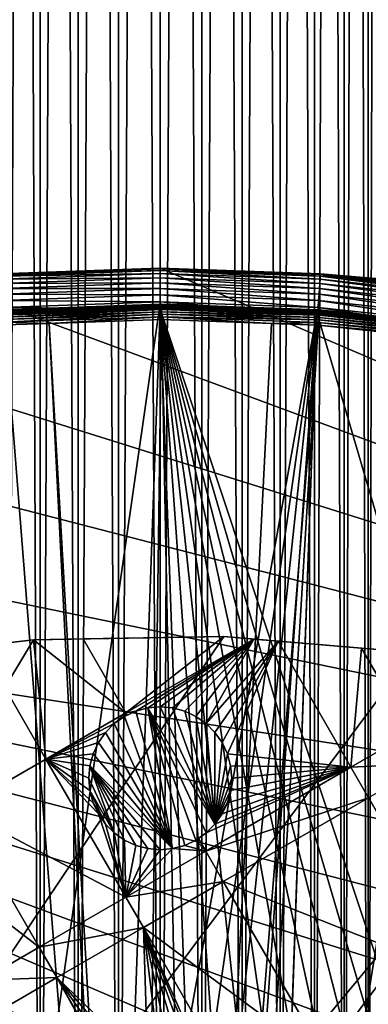
# Model space of a CAD drawing. Extents: x -110 to 110, y -110 to 451.
# Drawn here: x -7 to 10, y 74 to 122 of the extents above; entities that cross this region are included whole.
import ezdxf

# ---------------------------------------------------------------- set-up
doc = ezdxf.new("R2010")
doc.units = 0
for name, color, linetype in [('L2', 7, 'CONTINUOUS'), ('L3', 7, 'CONTINUOUS'), ('L4', 7, 'CONTINUOUS'), ('L5', 7, 'CONTINUOUS')]:
    doc.layers.add(name, color=color, linetype=linetype)

msp = doc.modelspace()

# ---------------------------------------------------------------- linework, layer by layer
at = {"layer": 'L2', "color": 250}
for points in [[(-7.758265, 107.9234, 13.49738), (-7.662212, 107.9618, 15.30105), (-0.039329, 108.2019, 13.49738)], [(-7.758265, 107.9234, 13.49738), (-0.039329, 108.2019, 13.49738), (-0.039328, 108.1992, 13.47166)], [(-0.039328, 108.1992, 13.47166), (-7.758073, 107.9207, 13.47166), (-7.758265, 107.9234, 13.49738)], [(-0.039328, 108.1992, 13.47166), (-0.039326, 108.1922, 13.44679), (-7.758073, 107.9207, 13.47166)], [(-0.039326, 108.1922, 13.44679), (-7.757567, 107.9137, 13.44679), (-7.758073, 107.9207, 13.47166)], [(-0.039326, 108.1922, 13.44679), (-0.039322, 108.181, 13.42349), (-7.757567, 107.9137, 13.44679)], [(-0.039322, 108.181, 13.42349), (-7.756762, 107.9025, 13.42349), (-7.757567, 107.9137, 13.44679)], [(-0.039322, 108.181, 13.42349), (-0.039316, 108.1659, 13.40247), (-7.756762, 107.9025, 13.42349)], [(-0.039316, 108.1659, 13.40247), (-7.755683, 107.8875, 13.40247), (-7.756762, 107.9025, 13.42349)], [(-0.039316, 108.1659, 13.40247), (-0.03931, 108.1475, 13.38435), (-7.755683, 107.8875, 13.40247)], [(-0.03931, 108.1475, 13.38435), (-7.75436, 107.8691, 13.38435), (-7.755683, 107.8875, 13.40247)], [(-0.03931, 108.1475, 13.38435), (-0.039302, 108.1262, 13.36966), (-7.75436, 107.8691, 13.38435)], [(-0.039302, 108.1262, 13.36966), (-7.752835, 107.8479, 13.36966), (-7.75436, 107.8691, 13.38435)], [(-0.039302, 108.1262, 13.36966), (-0.039293, 108.1027, 13.35885), (-7.752835, 107.8479, 13.36966)], [(-0.039293, 108.1027, 13.35885), (-7.751151, 107.8245, 13.35885), (-7.752835, 107.8479, 13.36966)], [(-0.039293, 108.1027, 13.35885), (-0.039284, 108.0777, 13.35223), (-7.751151, 107.8245, 13.35885)], [(0, 108.2334, 15.30105), (-7.662212, 107.9618, 15.30105), (-7.661566, 107.9528, 15.43622)], [(-0.039329, 108.2019, 13.49738), (-7.662212, 107.9618, 15.30105), (0, 108.2334, 15.30105)], [(0.059216, 108.2243, 15.43622), (0, 108.2334, 15.30105), (-7.661566, 107.9528, 15.43622)], [(0.059216, 108.2243, 15.43622), (-7.661566, 107.9528, 15.43622), (-7.659316, 107.921, 15.56791)], [(0.059198, 108.1925, 15.56791), (0.059216, 108.2243, 15.43622), (-7.659316, 107.921, 15.56791)], [(0.059198, 108.1925, 15.56791), (-7.659316, 107.921, 15.56791), (-7.655524, 107.8676, 15.69235)], [(0.059169, 108.1389, 15.69235), (0.059198, 108.1925, 15.56791), (-7.655524, 107.8676, 15.69235)], [(0.059169, 108.1389, 15.69235), (-7.655524, 107.8676, 15.69235), (-7.650301, 107.794, 15.80597)], [(0.059129, 108.0651, 15.80597), (0.059169, 108.1389, 15.69235), (-7.650301, 107.794, 15.80597)], [(-0.039329, 108.2019, 13.49738), (0, 108.2334, 15.30105), (-0.000049, 108.2005, 13.49738)], [(-0.039328, 108.1992, 13.47166), (-0.039329, 108.2019, 13.49738), (-0.000049, 108.2005, 13.49738)], [(-0.039328, 108.1992, 13.47166), (-0.000049, 108.2005, 13.49738), (7.679617, 107.9264, 13.47166)], [(7.679617, 107.9264, 13.47166), (7.679116, 107.9193, 13.44679), (-0.039328, 108.1992, 13.47166)], [(7.679116, 107.9193, 13.44679), (-0.039326, 108.1922, 13.44679), (-0.039328, 108.1992, 13.47166)], [(7.679116, 107.9193, 13.44679), (7.678319, 107.9081, 13.42349), (-0.039326, 108.1922, 13.44679)], [(7.678319, 107.9081, 13.42349), (-0.039322, 108.181, 13.42349), (-0.039326, 108.1922, 13.44679)], [(7.677251, 107.8931, 13.40247), (-0.039316, 108.1659, 13.40247), (-0.039322, 108.181, 13.42349)], [(7.678319, 107.9081, 13.42349), (7.677251, 107.8931, 13.40247), (-0.039322, 108.181, 13.42349)], [(7.677251, 107.8931, 13.40247), (7.675942, 107.8747, 13.38435), (-0.039316, 108.1659, 13.40247)], [(7.675942, 107.8747, 13.38435), (-0.03931, 108.1475, 13.38435), (-0.039316, 108.1659, 13.40247)], [(7.675942, 107.8747, 13.38435), (7.674431, 107.8535, 13.36966), (-0.03931, 108.1475, 13.38435)], [(7.674431, 107.8535, 13.36966), (-0.039302, 108.1262, 13.36966), (-0.03931, 108.1475, 13.38435)], [(7.672764, 107.8301, 13.35885), (-0.039293, 108.1027, 13.35885), (-0.039302, 108.1262, 13.36966)], [(7.674431, 107.8535, 13.36966), (7.672764, 107.8301, 13.35885), (-0.039302, 108.1262, 13.36966)], [(7.672764, 107.8301, 13.35885), (7.67099, 107.8051, 13.35223), (-0.039293, 108.1027, 13.35885)], [(7.67099, 107.8051, 13.35223), (-0.039284, 108.0777, 13.35223), (-0.039293, 108.1027, 13.35885)], [(-0.000049, 108.2005, 13.49738), (0, 108.2334, 15.30105), (0.059221, 108.2334, 15.30105)], [(-0.000049, 108.2005, 13.49738), (0.059221, 108.2334, 15.30105), (7.679807, 107.929, 13.49738)], [(7.679617, 107.9264, 13.47166), (-0.000049, 108.2005, 13.49738), (7.679807, 107.929, 13.49738)], [(0.059221, 108.2334, 15.30105), (0, 108.2334, 15.30105), (0.059216, 108.2243, 15.43622)], [(7.77356, 107.8592, 15.69235), (0.059169, 108.1389, 15.69235), (0.059129, 108.0651, 15.80597)], [(7.777411, 107.9126, 15.56791), (0.059198, 108.1925, 15.56791), (0.059169, 108.1389, 15.69235)], [(7.77356, 107.8592, 15.69235), (7.777411, 107.9126, 15.56791), (0.059169, 108.1389, 15.69235)], [(7.779696, 107.9443, 15.43622), (0.059216, 108.2243, 15.43622), (0.059198, 108.1925, 15.56791)], [(7.777411, 107.9126, 15.56791), (7.779696, 107.9443, 15.43622), (0.059198, 108.1925, 15.56791)], [(7.780351, 107.9534, 15.30105), (0.059221, 108.2334, 15.30105), (0.059216, 108.2243, 15.43622)], [(7.779696, 107.9443, 15.43622), (7.780351, 107.9534, 15.30105), (0.059216, 108.2243, 15.43622)], [(7.679807, 107.929, 13.49738), (0.059221, 108.2334, 15.30105), (7.780351, 107.9534, 15.30105)], [(7.669162, 107.7794, 13.35), (-30.40406, -103.6861, 13.35), (-0.039275, 108.0519, 13.35)], [(-0.039275, 108.0519, 13.35), (-30.40406, -103.6861, 13.35), (-7.747511, 107.7738, 13.35)], [(7.669162, 107.7794, 13.35), (-22.92971, -105.591, 13.35), (-30.40406, -103.6861, 13.35)], [(-15.33852, -106.9577, 13.35), (-22.92971, -105.591, 13.35), (7.669162, 107.7794, 13.35)], [(7.669162, 107.7794, 13.35), (-7.669162, -107.7794, 13.35), (-15.33852, -106.9577, 13.35)], [(-0.039284, 108.0777, 13.35223), (-7.749358, 107.7995, 13.35223), (-7.751151, 107.8245, 13.35885)], [(-0.039284, 108.0777, 13.35223), (-0.039275, 108.0519, 13.35), (-7.749358, 107.7995, 13.35223)], [(-0.039275, 108.0519, 13.35), (-7.747511, 107.7738, 13.35), (-7.749358, 107.7995, 13.35223)], [(7.669162, 107.7794, 13.35), (0, -108.0519, 13.35), (-7.669162, -107.7794, 13.35)], [(0.059129, 108.0651, 15.80597), (-7.650301, 107.794, 15.80597), (-7.643795, 107.7024, 15.90551)], [(0.059078, 107.9732, 15.90551), (0.059129, 108.0651, 15.80597), (-7.643795, 107.7024, 15.90551)], [(0.059078, 107.9732, 15.90551), (-7.643795, 107.7024, 15.90551), (-7.636194, 107.5953, 15.98811)], [(0.05902, 107.8659, 15.98811), (0.059078, 107.9732, 15.90551), (-7.636194, 107.5953, 15.98811)], [(0.05902, 107.8659, 15.98811), (-7.636194, 107.5953, 15.98811), (-7.627714, 107.4758, 16.05142)], [(0.058954, 107.7461, 16.05142), (0.05902, 107.8659, 15.98811), (-7.627714, 107.4758, 16.05142)], [(0.058954, 107.7461, 16.05142), (-7.627714, 107.4758, 16.05142), (-7.618601, 107.3474, 16.0936)], [(0.058884, 107.6174, 16.0936), (0.058954, 107.7461, 16.05142), (-7.618601, 107.3474, 16.0936)], [(-7.618601, 107.3474, 16.0936), (-5.441991, 107.2899, 16.11346), (0.058884, 107.6174, 16.0936)], [(0.058884, 107.6174, 16.0936), (-5.441991, 107.2899, 16.11346), (0.05881, 107.4833, 16.11346)], [(7.67099, 107.8051, 13.35223), (7.669162, 107.7794, 13.35), (-0.039284, 108.0777, 13.35223)], [(7.669162, 107.7794, 13.35), (-0.039275, 108.0519, 13.35), (-0.039284, 108.0777, 13.35223)], [(7.669162, 107.7794, 13.35), (0.039275, -108.0519, 13.35), (0, -108.0519, 13.35)], [(15.33852, 106.9577, 13.35), (0.039275, -108.0519, 13.35), (7.669162, 107.7794, 13.35)], [(0.058884, 107.6174, 16.0936), (0.05881, 107.4833, 16.11346), (5.441866, 107.2881, 16.11346)], [(7.745322, 107.4674, 16.05142), (0.058954, 107.7461, 16.05142), (0.058884, 107.6174, 16.0936)], [(7.736068, 107.339, 16.0936), (7.745322, 107.4674, 16.05142), (0.058884, 107.6174, 16.0936)], [(7.736068, 107.339, 16.0936), (0.058884, 107.6174, 16.0936), (5.441866, 107.2881, 16.11346)], [(7.753932, 107.5868, 15.98811), (0.05902, 107.8659, 15.98811), (0.058954, 107.7461, 16.05142)], [(7.745322, 107.4674, 16.05142), (7.753932, 107.5868, 15.98811), (0.058954, 107.7461, 16.05142)], [(7.761651, 107.6939, 15.90551), (0.059078, 107.9732, 15.90551), (0.05902, 107.8659, 15.98811)], [(7.753932, 107.5868, 15.98811), (7.761651, 107.6939, 15.90551), (0.05902, 107.8659, 15.98811)], [(7.768257, 107.7856, 15.80597), (0.059129, 108.0651, 15.80597), (0.059078, 107.9732, 15.90551)], [(7.761651, 107.6939, 15.90551), (7.768257, 107.7856, 15.80597), (0.059078, 107.9732, 15.90551)], [(7.768257, 107.7856, 15.80597), (7.77356, 107.8592, 15.69235), (0.059129, 108.0651, 15.80597)], [(15.33852, 106.9577, 13.35), (7.669162, 107.7794, 13.35), (7.67099, 107.8051, 13.35223)], [(15.34218, 106.9832, 13.35223), (7.67099, 107.8051, 13.35223), (7.672764, 107.8301, 13.35885)], [(15.34218, 106.9832, 13.35223), (15.33852, 106.9577, 13.35), (7.67099, 107.8051, 13.35223)], [(15.34572, 107.008, 13.35885), (7.672764, 107.8301, 13.35885), (7.674431, 107.8535, 13.36966)], [(15.34572, 107.008, 13.35885), (15.34218, 106.9832, 13.35223), (7.672764, 107.8301, 13.35885)], [(15.34906, 107.0312, 13.36966), (7.674431, 107.8535, 13.36966), (7.675942, 107.8747, 13.38435)], [(15.34906, 107.0312, 13.36966), (15.34572, 107.008, 13.35885), (7.674431, 107.8535, 13.36966)], [(15.35208, 107.0523, 13.38435), (7.675942, 107.8747, 13.38435), (7.677251, 107.8931, 13.40247)], [(15.35208, 107.0523, 13.38435), (15.34906, 107.0312, 13.36966), (7.675942, 107.8747, 13.38435)], [(15.3547, 107.0705, 13.40247), (7.677251, 107.8931, 13.40247), (7.678319, 107.9081, 13.42349)], [(15.3547, 107.0705, 13.40247), (15.35208, 107.0523, 13.38435), (7.677251, 107.8931, 13.40247)], [(15.35683, 107.0854, 13.42349), (7.678319, 107.9081, 13.42349), (7.679116, 107.9193, 13.44679)], [(15.35683, 107.0854, 13.42349), (15.3547, 107.0705, 13.40247), (7.678319, 107.9081, 13.42349)], [(15.35843, 107.0965, 13.44679), (7.679116, 107.9193, 13.44679), (7.679617, 107.9264, 13.47166)], [(15.35843, 107.0965, 13.44679), (15.35683, 107.0854, 13.42349), (7.679116, 107.9193, 13.44679)], [(7.679617, 107.9264, 13.47166), (7.679807, 107.929, 13.49738), (10.93943, 107.5798, 13.49738)], [(15.35943, 107.1035, 13.47166), (15.35843, 107.0965, 13.44679), (7.679617, 107.9264, 13.47166)], [(15.35943, 107.1035, 13.47166), (7.679617, 107.9264, 13.47166), (10.93943, 107.5798, 13.49738)], [(7.679807, 107.929, 13.49738), (7.780351, 107.9534, 15.30105), (10.93943, 107.5798, 13.49738)], [(15.42467, 106.8658, 15.90551), (7.761651, 107.6939, 15.90551), (7.753932, 107.5868, 15.98811)], [(15.4378, 106.9568, 15.80597), (7.768257, 107.7856, 15.80597), (7.761651, 107.6939, 15.90551)], [(15.42467, 106.8658, 15.90551), (15.4378, 106.9568, 15.80597), (7.761651, 107.6939, 15.90551)], [(15.44834, 107.0298, 15.69235), (7.77356, 107.8592, 15.69235), (7.768257, 107.7856, 15.80597)], [(15.4378, 106.9568, 15.80597), (15.44834, 107.0298, 15.69235), (7.768257, 107.7856, 15.80597)], [(15.45599, 107.0828, 15.56791), (7.777411, 107.9126, 15.56791), (7.77356, 107.8592, 15.69235)], [(15.44834, 107.0298, 15.69235), (15.45599, 107.0828, 15.56791), (7.77356, 107.8592, 15.69235)], [(15.46053, 107.1143, 15.43622), (7.779696, 107.9443, 15.43622), (7.777411, 107.9126, 15.56791)], [(15.45599, 107.0828, 15.56791), (15.46053, 107.1143, 15.43622), (7.777411, 107.9126, 15.56791)], [(10.94261, 107.6117, 15.30105), (7.780351, 107.9534, 15.30105), (7.779696, 107.9443, 15.43622)], [(15.46053, 107.1143, 15.43622), (10.94261, 107.6117, 15.30105), (7.779696, 107.9443, 15.43622)], [(10.93943, 107.5798, 13.49738), (7.780351, 107.9534, 15.30105), (10.94261, 107.6117, 15.30105)], [(-1.528847, 30.17646, 20.93463), (-7.609114, 107.2137, 16.11346), (-15.23826, 106.3977, 16.11346)], [(-7.618601, 107.3474, 16.0936), (-7.609114, 107.2137, 16.11346), (-5.441991, 107.2899, 16.11346)], [(-5.441991, 107.2899, 16.11346), (-7.609114, 107.2137, 16.11346), (-1.528847, 30.17646, 20.93463)], [(-0.994058, 30.22996, 20.93463), (0.05881, 107.4833, 16.11346), (-5.441991, 107.2899, 16.11346)], [(-0.994058, 30.22996, 20.93463), (-5.441991, 107.2899, 16.11346), (-1.528847, 30.17646, 20.93463)], [(1.529799, 30.14419, 20.93463), (0.05881, 107.4833, 16.11346), (-0.994058, 30.22996, 20.93463)], [(1.529799, 30.14419, 20.93463), (5.441866, 107.2881, 16.11346), (0.05881, 107.4833, 16.11346)], [(7.726434, 107.2053, 16.11346), (5.441866, 107.2881, 16.11346), (1.529799, 30.14419, 20.93463)], [(3.044071, 30.09273, 20.93463), (7.726434, 107.2053, 16.11346), (1.529799, 30.14419, 20.93463)], [(3.044071, 30.09273, 20.93463), (15.35469, 106.3809, 16.11346), (7.726434, 107.2053, 16.11346)], [(7.726434, 107.2053, 16.11346), (7.736068, 107.339, 16.0936), (5.441866, 107.2881, 16.11346)], [(15.37383, 106.5136, 16.0936), (7.736068, 107.339, 16.0936), (7.726434, 107.2053, 16.11346)], [(7.726434, 107.2053, 16.11346), (15.35469, 106.3809, 16.11346), (15.37383, 106.5136, 16.0936)], [(15.39222, 106.641, 16.05142), (7.745322, 107.4674, 16.05142), (7.736068, 107.339, 16.0936)], [(15.37383, 106.5136, 16.0936), (15.39222, 106.641, 16.05142), (7.736068, 107.339, 16.0936)], [(15.40933, 106.7595, 15.98811), (7.753932, 107.5868, 15.98811), (7.745322, 107.4674, 16.05142)], [(15.39222, 106.641, 16.05142), (15.40933, 106.7595, 15.98811), (7.745322, 107.4674, 16.05142)], [(15.40933, 106.7595, 15.98811), (15.42467, 106.8658, 15.90551), (7.753932, 107.5868, 15.98811)], [(15.33852, 106.9577, 13.35), (22.92971, 105.591, 13.35), (0.039275, -108.0519, 13.35)], [(-5.014448, 29.82774, 20.93463), (-16.27024, 106.2121, 16.11346), (-22.78976, 105.0395, 16.11346)], [(-4.577524, 29.87145, 20.93463), (-15.23826, 106.3977, 16.11346), (-16.27024, 106.2121, 16.11346)], [(-4.577524, 29.87145, 20.93463), (-16.27024, 106.2121, 16.11346), (-5.014448, 29.82774, 20.93463)], [(-1.528847, 30.17646, 20.93463), (-15.23826, 106.3977, 16.11346), (-4.577524, 29.87145, 20.93463)], [(4.569477, 29.83456, 20.93463), (15.35469, 106.3809, 16.11346), (3.044071, 30.09273, 20.93463)], [(4.569477, 29.83456, 20.93463), (16.27076, 106.2151, 16.11346), (15.35469, 106.3809, 16.11346)], [(22.90469, 105.0145, 16.11346), (16.27076, 106.2151, 16.11346), (4.569477, 29.83456, 20.93463)], [(0.039275, -108.0519, 13.35), (22.92971, 105.591, 13.35), (30.40406, 103.6861, 13.35)], [(-5.014448, 29.82774, 20.93463), (-22.78976, 105.0395, 16.11346), (-7.567083, 29.2209, 20.93463)], [(7.027879, 29.41849, 20.93463), (22.90469, 105.0145, 16.11346), (4.569477, 29.83456, 20.93463)], [(7.027879, 29.41849, 20.93463), (26.92411, 103.9863, 16.11346), (22.90469, 105.0145, 16.11346)], [(7.571599, 29.2495, 20.93463), (26.92411, 103.9863, 16.11346), (7.027879, 29.41849, 20.93463)], [(7.571599, 29.2495, 20.93463), (30.33799, 103.1129, 16.11346), (26.92411, 103.9863, 16.11346)], [(0.039275, -108.0519, 13.35), (30.40406, 103.6861, 13.35), (37.72348, 101.253, 13.35)], [(10.49743, 28.34014, 20.93463), (30.33799, 103.1129, 16.11346), (7.571599, 29.2495, 20.93463)], [(37.72348, 101.253, 13.35), (44.85067, 98.30381, 13.35), (0.039275, -108.0519, 13.35)], [(0.039275, -108.0519, 13.35), (44.85067, 98.30381, 13.35), (51.74931, 94.85373, 13.35)], [(0.039275, -108.0519, 13.35), (51.74931, 94.85373, 13.35), (58.38424, 90.9203, 13.35)], [(58.38424, 90.9203, 13.35), (64.72167, 86.52356, 13.35), (0.039275, -108.0519, 13.35)], [(0.039275, -108.0519, 13.35), (64.72167, 86.52356, 13.35), (70.72929, 81.68592, 13.35)], [(70.72929, 81.68592, 13.35), (76.37648, 76.43203, 13.35), (0.039275, -108.0519, 13.35)], [(0.039275, -108.0519, 13.35), (76.37648, 76.43203, 13.35), (81.63448, 70.78865, 13.35)]]:
    msp.add_3dface(points, dxfattribs=at)
at = {"layer": 'L3', "color": 250}
for points in [[(3.107219, 91.94752, 6), (-6.210897, 91.79011, 6), (-83.91929, -37.70347, 6)], [(-83.91929, -37.70347, 6), (12.39346, 91.16141, 6), (3.107219, 91.94752, 6)], [(-83.91929, -37.70347, 6), (-6.210897, 91.79011, 6), (-15.46528, 90.69082, 6)], [(-6.210897, 91.79011, 6), (-8.794877, 91.48318, 3.5), (-15.46528, 90.69082, 6)], [(-6.210897, 91.79011, 3.5), (-5.595772, 85.94216, 3.5), (-8.794877, 91.48318, 3.5)], [(-6.210897, 91.79011, 6), (-6.210897, 91.79011, 3.5), (-8.794877, 91.48318, 3.5)], [(3.107219, 91.94752, 6), (3.107219, 91.94752, 3.5), (-6.210897, 91.79011, 6)], [(-6.210897, 91.79011, 6), (3.107219, 91.94752, 3.5), (-3.77838, 91.8312, 3.5)], [(-3.77838, 91.8312, 3.5), (-1.6827, 88.20137, 3.5), (-6.210897, 91.79011, 3.5)], [(-3.77838, 91.8312, 3.5), (-6.210897, 91.79011, 3.5), (-6.210897, 91.79011, 6)], [(-6.210897, 91.79011, 3.5), (-1.6827, 88.20137, 3.5), (-5.595772, 85.94216, 3.5)], [(3.107219, 91.94752, 3.5), (-1.6827, 88.20137, 3.5), (-3.77838, 91.8312, 3.5)], [(4.588596, 91.82211, 3.5), (-1.6827, 88.20137, 3.5), (3.107219, 91.94752, 3.5)], [(4.588596, 91.82211, 3.5), (-1.197069, 88.28893, 3.5), (-1.6827, 88.20137, 3.5)], [(-0.60777, 88.44683, 3.5), (-1.197069, 88.28893, 3.5), (4.588596, 91.82211, 3.5)], [(4.588596, 91.82211, 3.5), (-0.000001, 88.5, 3.5), (-0.60777, 88.44683, 3.5)], [(4.588596, 91.82211, 3.5), (0.607769, 88.44683, 3.5), (-0.000001, 88.5, 3.5)], [(1.19707, 88.28893, 3.5), (0.607769, 88.44683, 3.5), (4.588596, 91.82211, 3.5)], [(4.588596, 91.82211, 3.5), (1.750001, 88.03109, 3.5), (1.19707, 88.28893, 3.5)], [(4.588596, 91.82211, 3.5), (2.249757, 87.68116, 3.5), (1.750001, 88.03109, 3.5)], [(5.768968, 91.72219, 3.5), (2.249757, 87.68116, 3.5), (4.588596, 91.82211, 3.5)], [(5.768968, 91.72219, 3.5), (2.681154, 87.24976, 3.5), (2.249757, 87.68116, 3.5)], [(3.031088, 86.75, 3.5), (2.681154, 87.24976, 3.5), (5.768968, 91.72219, 3.5)], [(5.768968, 91.72219, 3.5), (3.288924, 86.19706, 3.5), (3.031088, 86.75, 3.5)], [(12.39346, 91.16141, 6), (9.861714, 91.37572, 3.5), (3.107219, 91.94752, 6)], [(3.107219, 91.94752, 6), (9.861714, 91.37572, 3.5), (5.768968, 91.72219, 3.5)], [(5.768968, 91.72219, 3.5), (4.588596, 91.82211, 3.5), (3.107219, 91.94752, 6)], [(3.107219, 91.94752, 6), (4.588596, 91.82211, 3.5), (3.107219, 91.94752, 3.5)], [(5.768968, 91.72219, 3.5), (9.340561, 85.53601, 3.5), (3.288924, 86.19706, 3.5)], [(9.861714, 91.37572, 3.5), (9.340561, 85.53601, 3.5), (5.768968, 91.72219, 3.5)], [(-8.794877, 91.48318, 3.5), (-5.595772, 85.94216, 3.5), (-9.840143, 83.49168, 3.5)], [(9.861714, 91.37572, 3.5), (12.2601, 87.22161, 3.5), (9.340561, 85.53601, 3.5)], [(12.39346, 91.16141, 3.5), (12.2601, 87.22161, 3.5), (9.861714, 91.37572, 3.5)], [(12.39346, 91.16141, 6), (12.39346, 91.16141, 3.5), (9.861714, 91.37572, 3.5)], [(-83.91929, -37.70347, 6), (21.55251, 89.43986, 6), (12.39346, 91.16141, 6)], [(-79.67434, -46, 6), (21.55251, 89.43986, 6), (-83.91929, -37.70347, 6)], [(-79.67434, -46, 6), (-74.61181, -53.82451, 6), (21.55251, 89.43986, 6)], [(21.55251, 89.43986, 6), (-74.61181, -53.82451, 6), (-68.78366, -61.0967, 6)], [(21.55251, 89.43986, 6), (-68.78366, -61.0967, 6), (-62.24971, -67.74196, 6)], [(-62.24971, -67.74196, 6), (-55.07699, -73.69211, 6), (21.55251, 89.43986, 6)], [(21.55251, 89.43986, 6), (-55.07699, -73.69211, 6), (-47.3391, -78.88605, 6)], [(21.55251, 89.43986, 6), (-47.3391, -78.88605, 6), (-39.11544, -83.27053, 6)], [(-39.11544, -83.27053, 6), (-30.49042, -86.80055, 6), (21.55251, 89.43986, 6)], [(21.55251, 89.43986, 6), (-30.49042, -86.80055, 6), (-21.55251, -89.43986, 6)], [(21.55251, 89.43986, 6), (-21.55251, -89.43986, 6), (-12.39346, -91.16141, 6)], [(-12.39346, -91.16141, 6), (-3.107219, -91.94752, 6), (21.55251, 89.43986, 6)], [(21.55251, 89.43986, 6), (-3.107219, -91.94752, 6), (6.210897, -91.79011, 6)], [(6.210897, -91.79011, 6), (15.46528, -90.69082, 6), (21.55251, 89.43986, 6)], [(-1.197069, 88.28893, -2), (-0.60777, 88.44683, 3.5), (-0.60777, 88.44683, -2)], [(-1.197069, 88.28893, -2), (-1.197069, 88.28893, 3.5), (-0.60777, 88.44683, 3.5)], [(0.607769, 81.55318, -2), (-1.197069, 88.28893, -2), (-0.60777, 88.44683, -2)], [(-0.60777, 88.44683, -2), (-0.60777, 88.44683, 3.5), (-0.000001, 88.5, 3.5)], [(-0.60777, 88.44683, -2), (-0.000001, 88.5, 3.5), (-0.000001, 88.5, -2)], [(-0.60777, 88.44683, -2), (-0.000001, 88.5, -2), (2.681155, 82.75025, -2)], [(-0.60777, 88.44683, -2), (2.681155, 82.75025, -2), (2.24976, 82.31884, -2)], [(2.24976, 82.31884, -2), (1.749999, 81.96891, -2), (-0.60777, 88.44683, -2)], [(-0.60777, 88.44683, -2), (1.749999, 81.96891, -2), (1.197072, 81.71107, -2)], [(-0.60777, 88.44683, -2), (1.197072, 81.71107, -2), (0.607769, 81.55318, -2)], [(-0.000001, 88.5, -2), (-0.000001, 88.5, 3.5), (0.607769, 88.44683, 3.5)], [(-0.000001, 88.5, -2), (0.607769, 88.44683, 3.5), (0.607769, 88.44683, -2)], [(2.681155, 82.75025, -2), (-0.000001, 88.5, -2), (0.607769, 88.44683, -2)], [(0.607769, 88.44683, -2), (0.607769, 88.44683, 3.5), (1.19707, 88.28893, 3.5)], [(0.607769, 88.44683, -2), (1.19707, 88.28893, 3.5), (1.19707, 88.28893, -2)], [(2.681155, 82.75025, -2), (0.607769, 88.44683, -2), (1.19707, 88.28893, -2)], [(-1.6827, 88.20137, 3.5), (-2.249757, 87.68115, 3.5), (-5.595772, 85.94216, 3.5)], [(-1.6827, 88.20137, 3.5), (-1.75, 88.03109, 3.5), (-2.249757, 87.68115, 3.5)], [(-2.249757, 87.68115, -2), (-2.249757, 87.68115, 3.5), (-1.75, 88.03109, 3.5)], [(-2.249757, 87.68115, -2), (-1.75, 88.03109, 3.5), (-1.75, 88.03109, -2)], [(-2.249757, 87.68115, -2), (-1.75, 88.03109, -2), (0.607769, 81.55318, -2)], [(-1.75, 88.03109, -2), (-1.619515, 88.09194, 3.5), (-1.197069, 88.28893, -2)], [(0.607769, 81.55318, -2), (-1.75, 88.03109, -2), (-1.197069, 88.28893, -2)], [(-1.619515, 88.09194, 3.5), (-1.75, 88.03109, 3.5), (-1.6827, 88.20137, 3.5)], [(-1.75, 88.03109, -2), (-1.75, 88.03109, 3.5), (-1.619515, 88.09194, 3.5)], [(-1.197069, 88.28893, 3.5), (-1.619515, 88.09194, 3.5), (-1.6827, 88.20137, 3.5)], [(-1.197069, 88.28893, -2), (-1.619515, 88.09194, 3.5), (-1.197069, 88.28893, 3.5)], [(1.19707, 88.28893, -2), (1.19707, 88.28893, 3.5), (1.750001, 88.03109, 3.5)], [(1.19707, 88.28893, -2), (1.750001, 88.03109, 3.5), (1.750001, 88.03109, -2)], [(1.19707, 88.28893, -2), (1.750001, 88.03109, -2), (2.681155, 82.75025, -2)], [(1.750001, 88.03109, -2), (1.750001, 88.03109, 3.5), (2.249757, 87.68116, 3.5)], [(1.750001, 88.03109, -2), (2.249757, 87.68116, 3.5), (2.249757, 87.68116, -2)], [(2.681155, 82.75025, -2), (1.750001, 88.03109, -2), (2.249757, 87.68116, -2)], [(-5.595772, 85.94216, 3.5), (-2.249757, 87.68115, 3.5), (-2.681156, 87.24976, 3.5)], [(-2.681156, 87.24976, -2), (-2.681156, 87.24976, 3.5), (-2.249757, 87.68115, 3.5)], [(-2.681156, 87.24976, -2), (-2.249757, 87.68115, 3.5), (-2.249757, 87.68115, -2)], [(0.607769, 81.55318, -2), (-2.681156, 87.24976, -2), (-2.249757, 87.68115, -2)], [(2.249757, 87.68116, -2), (2.249757, 87.68116, 3.5), (2.681154, 87.24976, 3.5)], [(2.249757, 87.68116, -2), (2.681154, 87.24976, 3.5), (2.681154, 87.24976, -2)], [(2.681155, 82.75025, -2), (2.249757, 87.68116, -2), (2.681154, 87.24976, -2)], [(-2.681156, 87.24976, 3.5), (-3.03109, 86.75, 3.5), (-5.595772, 85.94216, 3.5)], [(-3.03109, 86.75, -2), (-3.03109, 86.75, 3.5), (-2.681156, 87.24976, 3.5)], [(-3.03109, 86.75, -2), (-2.681156, 87.24976, 3.5), (-2.681156, 87.24976, -2)], [(0.607769, 81.55318, -2), (-3.03109, 86.75, -2), (-2.681156, 87.24976, -2)], [(2.681154, 87.24976, -2), (2.681154, 87.24976, 3.5), (3.031088, 86.75, 3.5)], [(2.681154, 87.24976, -2), (3.031088, 86.75, 3.5), (3.031088, 86.75, -2)], [(2.681154, 87.24976, -2), (3.031088, 86.75, -2), (2.681155, 82.75025, -2)], [(13.12131, 85.72994, 3.5), (9.340561, 85.53601, 3.5), (12.2601, 87.22161, 3.5)], [(-5.595772, 85.94216, 3.5), (-3.03109, 86.75, 3.5), (-3.288924, 86.19707, 3.5)], [(-3.288924, 86.19707, -2), (-3.288924, 86.19707, 3.5), (-3.03109, 86.75, 3.5)], [(-3.288924, 86.19707, -2), (-3.03109, 86.75, 3.5), (-3.03109, 86.75, -2)], [(-3.288924, 86.19707, -2), (-3.03109, 86.75, -2), (0.607769, 81.55318, -2)], [(2.681155, 82.75025, -2), (3.031088, 86.75, -2), (3.288924, 86.19706, -2)], [(3.031088, 86.75, -2), (3.031088, 86.75, 3.5), (3.288924, 86.19706, 3.5)], [(3.031088, 86.75, -2), (3.288924, 86.19706, 3.5), (3.288924, 86.19706, -2)], [(-1.685819, 79.16993, 3.5), (-9.840143, 83.49168, 3.5), (-5.595772, 85.94216, 3.5)], [(-5.595772, 85.94216, 3.5), (-3.288924, 86.19707, 3.5), (-3.446826, 85.60777, 3.5)], [(-3.446826, 85.60777, 3.5), (-3.500001, 85, 3.5), (-5.595772, 85.94216, 3.5)], [(-5.595772, 85.94216, 3.5), (-3.500001, 85, 3.5), (-3.446828, 84.39223, 3.5)], [(-5.595772, 85.94216, 3.5), (-3.446828, 84.39223, 3.5), (-3.288925, 83.80293, 3.5)], [(-1.685819, 79.16993, 3.5), (-5.595772, 85.94216, 3.5), (-3.031089, 83.25, 3.5)], [(-3.031089, 83.25, 3.5), (-5.595772, 85.94216, 3.5), (-3.288925, 83.80293, 3.5)], [(-3.446826, 85.60777, -2), (-3.446826, 85.60777, 3.5), (-3.288924, 86.19707, 3.5)], [(-3.446826, 85.60777, -2), (-3.288924, 86.19707, 3.5), (-3.288924, 86.19707, -2)], [(-3.288924, 86.19707, -2), (0.607769, 81.55318, -2), (-3.446826, 85.60777, -2)], [(2.681155, 82.75025, -2), (3.288924, 86.19706, -2), (3.446827, 85.60777, -2)], [(9.340561, 85.53601, 3.5), (3.446827, 85.60777, 3.5), (3.288924, 86.19706, 3.5)], [(3.288924, 86.19706, -2), (3.288924, 86.19706, 3.5), (3.446827, 85.60777, 3.5)], [(3.288924, 86.19706, -2), (3.446827, 85.60777, 3.5), (3.446827, 85.60777, -2)], [(-3.500001, 85, -2), (-3.500001, 85, 3.5), (-3.446826, 85.60777, 3.5)], [(-3.500001, 85, -2), (-3.446826, 85.60777, 3.5), (-3.446826, 85.60777, -2)], [(-2.249758, 82.31885, -2), (-3.500001, 85, -2), (-3.446826, 85.60777, -2)], [(-0.607769, 81.55317, -2), (-1.197071, 81.71108, -2), (-3.446826, 85.60777, -2)], [(-3.446826, 85.60777, -2), (-1.197071, 81.71108, -2), (-1.750001, 81.96891, -2)], [(-3.446826, 85.60777, -2), (-1.750001, 81.96891, -2), (-2.249758, 82.31885, -2)], [(-3.446826, 85.60777, -2), (0.607769, 81.55318, -2), (0, 81.5, -2)], [(-3.446826, 85.60777, -2), (0, 81.5, -2), (-0.607769, 81.55317, -2)], [(2.227253, 81.42914, 3.5), (2.24976, 82.31884, 3.5), (9.340561, 85.53601, 3.5)], [(10.20177, 84.04434, 3.5), (2.227253, 81.42914, 3.5), (9.340561, 85.53601, 3.5)], [(9.340561, 85.53601, 3.5), (2.24976, 82.31884, 3.5), (2.681155, 82.75025, 3.5)], [(2.681155, 82.75025, -2), (3.446827, 85.60777, -2), (3.5, 85, -2)], [(2.681155, 82.75025, 3.5), (3.031089, 83.25, 3.5), (9.340561, 85.53601, 3.5)], [(9.340561, 85.53601, 3.5), (3.031089, 83.25, 3.5), (3.288924, 83.80293, 3.5)], [(9.340561, 85.53601, 3.5), (3.288924, 83.80293, 3.5), (3.446825, 84.39223, 3.5)], [(3.446825, 84.39223, 3.5), (3.5, 85, 3.5), (9.340561, 85.53601, 3.5)], [(9.340561, 85.53601, 3.5), (3.5, 85, 3.5), (3.446827, 85.60777, 3.5)], [(3.446827, 85.60777, -2), (3.446827, 85.60777, 3.5), (3.5, 85, 3.5)], [(3.446827, 85.60777, -2), (3.5, 85, 3.5), (3.5, 85, -2)], [(10.20177, 84.04434, 3.5), (9.340561, 85.53601, 3.5), (13.12131, 85.72994, 3.5)], [(-3.446828, 84.39223, -2), (-3.446828, 84.39223, 3.5), (-3.500001, 85, 3.5)], [(-3.446828, 84.39223, -2), (-3.500001, 85, 3.5), (-3.500001, 85, -2)], [(-2.249758, 82.31885, -2), (-3.446828, 84.39223, -2), (-3.500001, 85, -2)], [(3.5, 85, -2), (3.446825, 84.39223, -2), (2.681155, 82.75025, -2)], [(3.5, 85, -2), (3.5, 85, 3.5), (3.446825, 84.39223, 3.5)], [(3.5, 85, -2), (3.446825, 84.39223, 3.5), (3.446825, 84.39223, -2)], [(-3.288925, 83.80293, -2), (-3.288925, 83.80293, 3.5), (-3.446828, 84.39223, 3.5)], [(-3.288925, 83.80293, -2), (-3.446828, 84.39223, 3.5), (-3.446828, 84.39223, -2)], [(-2.681155, 82.75024, -2), (-3.288925, 83.80293, -2), (-3.446828, 84.39223, -2)], [(-2.681155, 82.75024, -2), (-3.446828, 84.39223, -2), (-2.249758, 82.31885, -2)], [(3.088466, 79.93747, 3.5), (2.227253, 81.42914, 3.5), (10.20177, 84.04434, 3.5)], [(2.681155, 82.75025, -2), (3.446825, 84.39223, -2), (3.288924, 83.80293, -2)], [(15.38759, 75.06225, 3.5), (3.088466, 79.93747, 3.5), (10.20177, 84.04434, 3.5)], [(3.446825, 84.39223, -2), (3.446825, 84.39223, 3.5), (3.288924, 83.80293, 3.5)], [(3.446825, 84.39223, -2), (3.288924, 83.80293, 3.5), (3.288924, 83.80293, -2)], [(-5.93019, 76.71944, 3.5), (-12.62511, 81.88377, 3.5), (-9.840143, 83.49168, 3.5)], [(-5.93019, 76.71944, 3.5), (-9.840143, 83.49168, 3.5), (-1.685819, 79.16993, 3.5)], [(-3.031089, 83.25, -2), (-3.031089, 83.25, 3.5), (-3.288925, 83.80293, 3.5)], [(-3.031089, 83.25, -2), (-3.288925, 83.80293, 3.5), (-3.288925, 83.80293, -2)], [(-3.031089, 83.25, -2), (-3.288925, 83.80293, -2), (-2.681155, 82.75024, -2)], [(2.681155, 82.75025, -2), (3.288924, 83.80293, -2), (3.031089, 83.25, -2)], [(3.288924, 83.80293, -2), (3.288924, 83.80293, 3.5), (3.031089, 83.25, 3.5)], [(3.288924, 83.80293, -2), (3.031089, 83.25, 3.5), (3.031089, 83.25, -2)], [(-3.031089, 83.25, 3.5), (-2.681155, 82.75024, 3.5), (-1.685819, 79.16993, 3.5)], [(-2.681155, 82.75024, -2), (-2.681155, 82.75024, 3.5), (-3.031089, 83.25, 3.5)], [(-2.681155, 82.75024, -2), (-3.031089, 83.25, 3.5), (-3.031089, 83.25, -2)], [(3.031089, 83.25, -2), (3.031089, 83.25, 3.5), (2.681155, 82.75025, 3.5)], [(3.031089, 83.25, -2), (2.681155, 82.75025, 3.5), (2.681155, 82.75025, -2)], [(-2.681155, 82.75024, 3.5), (-2.249758, 82.31885, 3.5), (-1.685819, 79.16993, 3.5)], [(-2.249758, 82.31885, -2), (-2.249758, 82.31885, 3.5), (-2.681155, 82.75024, 3.5)], [(-2.249758, 82.31885, -2), (-2.681155, 82.75024, 3.5), (-2.681155, 82.75024, -2)], [(2.681155, 82.75025, -2), (2.681155, 82.75025, 3.5), (2.24976, 82.31884, 3.5)], [(2.681155, 82.75025, -2), (2.24976, 82.31884, 3.5), (2.24976, 82.31884, -2)], [(-1.685819, 79.16993, 3.5), (-2.249758, 82.31885, 3.5), (-1.750001, 81.96891, 3.5)], [(-1.750001, 81.96891, -2), (-1.750001, 81.96891, 3.5), (-2.249758, 82.31885, 3.5)], [(-1.750001, 81.96891, -2), (-2.249758, 82.31885, 3.5), (-2.249758, 82.31885, -2)], [(2.24976, 82.31884, -2), (1.867938, 82.05149, 3.5), (1.749999, 81.96891, -2)], [(1.749999, 81.96891, 3.5), (1.867938, 82.05149, 3.5), (2.227253, 81.42914, 3.5)], [(1.867938, 82.05149, 3.5), (1.749999, 81.96891, 3.5), (1.749999, 81.96891, -2)], [(2.227253, 81.42914, 3.5), (1.867938, 82.05149, 3.5), (2.24976, 82.31884, 3.5)], [(2.24976, 82.31884, -2), (2.24976, 82.31884, 3.5), (1.867938, 82.05149, 3.5)], [(-8.715156, 75.11154, 3.5), (-12.62511, 81.88377, 3.5), (-5.93019, 76.71944, 3.5)], [(-1.685819, 79.16993, 3.5), (-1.750001, 81.96891, 3.5), (-1.197071, 81.71108, 3.5)], [(-1.197071, 81.71108, -2), (-1.197071, 81.71108, 3.5), (-1.750001, 81.96891, 3.5)], [(-1.197071, 81.71108, -2), (-1.750001, 81.96891, 3.5), (-1.750001, 81.96891, -2)], [(-1.197071, 81.71108, 3.5), (-0.607769, 81.55317, 3.5), (-1.685819, 79.16993, 3.5)], [(-1.685819, 79.16993, 3.5), (0, 81.5, 3.5), (0.607769, 81.55318, 3.5)], [(-1.685819, 79.16993, 3.5), (0.607769, 81.55318, 3.5), (2.227253, 81.42914, 3.5)], [(-0.607769, 81.55317, 3.5), (0, 81.5, 3.5), (-1.685819, 79.16993, 3.5)], [(-0.607769, 81.55317, -2), (-0.607769, 81.55317, 3.5), (-1.197071, 81.71108, 3.5)], [(-0.607769, 81.55317, -2), (-1.197071, 81.71108, 3.5), (-1.197071, 81.71108, -2)], [(0, 81.5, -2), (0, 81.5, 3.5), (-0.607769, 81.55317, 3.5)], [(0, 81.5, -2), (-0.607769, 81.55317, 3.5), (-0.607769, 81.55317, -2)], [(0.607769, 81.55318, -2), (0.607769, 81.55318, 3.5), (0, 81.5, 3.5)], [(0.607769, 81.55318, -2), (0, 81.5, 3.5), (0, 81.5, -2)], [(2.227253, 81.42914, 3.5), (0.607769, 81.55318, 3.5), (1.197072, 81.71107, 3.5)], [(1.197072, 81.71107, -2), (1.197072, 81.71107, 3.5), (0.607769, 81.55318, 3.5)], [(1.197072, 81.71107, -2), (0.607769, 81.55318, 3.5), (0.607769, 81.55318, -2)], [(2.227253, 81.42914, 3.5), (1.197072, 81.71107, 3.5), (1.749999, 81.96891, 3.5)], [(1.749999, 81.96891, -2), (1.749999, 81.96891, 3.5), (1.197072, 81.71107, 3.5)], [(1.749999, 81.96891, -2), (1.197072, 81.71107, 3.5), (1.197072, 81.71107, -2)], [(3.088466, 79.93747, 3.5), (-1.685819, 79.16993, 3.5), (2.227253, 81.42914, 3.5)], [(-0.824607, 77.67826, 3.5), (-1.685819, 79.16993, 3.5), (3.088466, 79.93747, 3.5)], [(8.274286, 70.95537, 3.5), (-0.824607, 77.67826, 3.5), (3.088466, 79.93747, 3.5)], [(8.274286, 70.95537, 3.5), (3.088466, 79.93747, 3.5), (15.38759, 75.06225, 3.5)], [(-0.824607, 77.67826, 3.5), (-5.93019, 76.71944, 3.5), (-1.685819, 79.16993, 3.5)], [(-5.068977, 75.22777, 3.5), (-5.93019, 76.71944, 3.5), (-0.824607, 77.67826, 3.5)], [(-0.824607, 77.67826, 3.5), (-0.607769, 70.94683, 3.5), (-5.068977, 75.22777, 3.5)], [(2.681154, 69.74976, 3.5), (2.249758, 70.18115, 3.5), (-0.824607, 77.67826, 3.5)], [(2.249758, 70.18115, 3.5), (1.749999, 70.53109, 3.5), (-0.824607, 77.67826, 3.5)], [(-0.824607, 77.67826, 3.5), (1.749999, 70.53109, 3.5), (1.197072, 70.78892, 3.5)], [(-0.824607, 77.67826, 3.5), (1.197072, 70.78892, 3.5), (0.607769, 70.94683, 3.5)], [(0.607769, 70.94683, 3.5), (0, 71, 3.5), (-0.824607, 77.67826, 3.5)], [(-0.824607, 77.67826, 3.5), (0, 71, 3.5), (-0.607769, 70.94683, 3.5)], [(4.361214, 68.69616, 3.5), (2.681154, 69.74976, 3.5), (-0.824607, 77.67826, 3.5)], [(4.361214, 68.69616, 3.5), (-0.824607, 77.67826, 3.5), (8.274286, 70.95537, 3.5)], [(-5.068977, 75.22777, 3.5), (-8.715156, 75.11154, 3.5), (-5.93019, 76.71944, 3.5)], [(-7.853943, 73.61987, 3.5), (-8.715156, 75.11154, 3.5), (-5.068977, 75.22777, 3.5)], [(-5.068977, 75.22777, 3.5), (-2.249756, 70.18115, 3.5), (-7.853943, 73.61987, 3.5)], [(-5.068977, 75.22777, 3.5), (-0.607769, 70.94683, 3.5), (-1.19707, 70.78892, 3.5)], [(-5.068977, 75.22777, 3.5), (-1.19707, 70.78892, 3.5), (-1.749999, 70.53109, 3.5)], [(-1.749999, 70.53109, 3.5), (-2.1825, 70.22825, 3.5), (-5.068977, 75.22777, 3.5)], [(-5.068977, 75.22777, 3.5), (-2.1825, 70.22825, 3.5), (-2.249756, 70.18115, 3.5)], [(15.38759, 75.06225, 3.5), (15.72029, 68.23108, 3.5), (8.274286, 70.95537, 3.5)]]:
    msp.add_3dface(points, dxfattribs=at)
at = {"layer": 'L4', "color": 7}
for points in [[(-7.552755, 36.51135, 94.64471), (-7.552755, 446.4489, 101.8002), (-5.875, 446.4694, 100.6256)], [(-7.552755, 36.51135, 94.64471), (-5.875, 446.4694, 100.6256), (-5.875, 36.53186, 93.47012)], [(-5.875, 36.53186, 93.47012), (-5.875, 446.4694, 100.6256), (-4.018737, 446.4845, 99.76014)], [(-5.875, 36.53186, 93.47012), (-4.018737, 446.4845, 99.76014), (-4.018737, 36.54696, 92.60466)], [(-4.018737, 36.54696, 92.60466), (-4.018737, 446.4845, 99.76014), (-2.040366, 446.4938, 99.23013)], [(-4.018737, 36.54696, 92.60466), (-2.040366, 446.4938, 99.23013), (-2.040366, 36.55621, 92.07463)], [(-2.040366, 36.55621, 92.07463), (-2.040366, 446.4938, 99.23013), (0, 446.4969, 99.05164)], [(-2.040366, 36.55621, 92.07463), (0, 446.4969, 99.05164), (0, 36.55933, 91.89615)], [(0, 36.55933, 91.89615), (0, 446.4969, 99.05164), (2.040366, 446.4938, 99.23013)], [(0, 36.55933, 91.89615), (2.040366, 446.4938, 99.23013), (2.040366, 36.55621, 92.07463)], [(2.040366, 36.55621, 92.07463), (2.040366, 446.4938, 99.23013), (4.018737, 446.4845, 99.76014)], [(2.040366, 36.55621, 92.07463), (4.018737, 446.4845, 99.76014), (4.018737, 36.54696, 92.60466)], [(4.018737, 36.54696, 92.60466), (4.018737, 446.4845, 99.76014), (5.875, 446.4694, 100.6256)], [(4.018737, 36.54696, 92.60466), (5.875, 446.4694, 100.6256), (5.875, 36.53186, 93.47012)], [(5.875, 36.53186, 93.47012), (5.875, 446.4694, 100.6256), (7.552755, 446.4489, 101.8002)], [(5.875, 36.53186, 93.47012), (7.552755, 446.4489, 101.8002), (7.552755, 36.51135, 94.64471)], [(7.552755, 36.51135, 94.64471), (7.552755, 446.4489, 101.8002), (9.001022, 446.4236, 103.2482)], [(7.552755, 36.51135, 94.64471), (9.001022, 446.4236, 103.2482), (9.001022, 36.48608, 96.09276)], [(9.001022, 36.48608, 96.09276), (9.001022, 446.4236, 103.2482), (10.1758, 446.3944, 104.9257)], [(9.001022, 36.48608, 96.09276), (10.1758, 446.3944, 104.9257), (10.1758, 36.4568, 97.77026)], [(10.1758, 36.4568, 97.77026), (10.1758, 446.3944, 104.9257), (11.04139, 446.362, 106.7817)], [(10.1758, 36.4568, 97.77026), (11.04139, 446.362, 106.7817), (11.04139, 36.4244, 99.62624)], [(-5.875, 36.17667, 113.8186), (-5.875, 446.1142, 120.9741), (-7.552755, 446.1347, 119.7995)], [(-5.875, 36.17667, 113.8186), (-7.552755, 446.1347, 119.7995), (-7.552755, 36.19717, 112.644)], [(-4.018737, 36.16156, 114.6841), (-4.018737, 446.0991, 121.8396), (-5.875, 446.1142, 120.9741)], [(-4.018737, 36.16156, 114.6841), (-5.875, 446.1142, 120.9741), (-5.875, 36.17667, 113.8186)], [(-2.040366, 36.15231, 115.2141), (-2.040366, 446.0899, 122.3696), (-4.018737, 446.0991, 121.8396)], [(-2.040366, 36.15231, 115.2141), (-4.018737, 446.0991, 121.8396), (-4.018737, 36.16156, 114.6841)], [(0, 36.1492, 115.3926), (0, 446.0868, 122.5481), (-2.040366, 446.0899, 122.3696)], [(0, 36.1492, 115.3926), (-2.040366, 446.0899, 122.3696), (-2.040366, 36.15231, 115.2141)], [(2.040366, 36.15231, 115.2141), (2.040366, 446.0899, 122.3696), (0, 446.0868, 122.5481)], [(2.040366, 36.15231, 115.2141), (0, 446.0868, 122.5481), (0, 36.1492, 115.3926)], [(4.018737, 36.16156, 114.6841), (4.018737, 446.0991, 121.8396), (2.040366, 446.0899, 122.3696)], [(4.018737, 36.16156, 114.6841), (2.040366, 446.0899, 122.3696), (2.040366, 36.15231, 115.2141)], [(5.875, 36.17667, 113.8186), (5.875, 446.1142, 120.9741), (4.018737, 446.0991, 121.8396)], [(5.875, 36.17667, 113.8186), (4.018737, 446.0991, 121.8396), (4.018737, 36.16156, 114.6841)], [(7.552755, 36.19717, 112.644), (7.552755, 446.1347, 119.7995), (5.875, 446.1142, 120.9741)], [(7.552755, 36.19717, 112.644), (5.875, 446.1142, 120.9741), (5.875, 36.17667, 113.8186)], [(9.001022, 36.22245, 111.196), (9.001022, 446.16, 118.3515), (7.552755, 446.1347, 119.7995)], [(9.001022, 36.22245, 111.196), (7.552755, 446.1347, 119.7995), (7.552755, 36.19717, 112.644)], [(10.1758, 36.25173, 109.5185), (10.1758, 446.1893, 116.674), (9.001022, 446.16, 118.3515)], [(10.1758, 36.25173, 109.5185), (9.001022, 446.16, 118.3515), (9.001022, 36.22245, 111.196)], [(11.04139, 36.28413, 107.6625), (11.04139, 446.2217, 114.818), (10.1758, 446.1893, 116.674)], [(11.04139, 36.28413, 107.6625), (10.1758, 446.1893, 116.674), (10.1758, 36.25173, 109.5185)]]:
    msp.add_3dface(points, dxfattribs=at)
at = {"layer": 'L5', "color": 7}
for points in [[(0, 110, 15.5), (-7.84731, 109.7197, 2), (-11.12852, 109.4356, 15.5)], [(0, 110, 15.5), (-11.12852, 109.4356, 15.5), (79.72721, 75.78636, 15.5)], [(0, 110, 15.5), (0, 110, 2), (-7.84731, 109.7197, 2)], [(0, 109.9696, 1.652704), (-7.84731, 109.7197, 2), (0, 110, 2)], [(-7.845143, 109.6894, 1.652704), (-7.84731, 109.7197, 2), (0, 109.9696, 1.652704)], [(0, 109.9696, 1.652704), (0, 109.8794, 1.31596), (-7.845143, 109.6894, 1.652704)], [(-7.845143, 109.6894, 1.652704), (0, 109.8794, 1.31596), (-7.838706, 109.5994, 1.31596)], [(0, 109.8794, 1.31596), (0, 109.7321, 1), (-7.838706, 109.5994, 1.31596)], [(-7.838706, 109.5994, 1.31596), (0, 109.7321, 1), (-7.828195, 109.4525, 1)], [(0, 109.7321, 1), (0, 109.5321, 0.714424), (-7.828195, 109.4525, 1)], [(11.12852, 109.4356, 15.5), (7.84731, 109.7197, 2), (0, 110, 15.5)], [(0, 110, 15.5), (7.84731, 109.7197, 2), (0, 110, 2)], [(79.72721, 75.78636, 15.5), (11.12852, 109.4356, 15.5), (0, 110, 15.5)], [(0, 109.9696, 1.652704), (0, 110, 2), (7.845143, 109.6894, 1.652704)], [(0, 110, 2), (7.84731, 109.7197, 2), (7.845143, 109.6894, 1.652704)], [(7.845143, 109.6894, 1.652704), (7.838706, 109.5994, 1.31596), (0, 109.9696, 1.652704)], [(0, 109.9696, 1.652704), (7.838706, 109.5994, 1.31596), (0, 109.8794, 1.31596)], [(7.838706, 109.5994, 1.31596), (7.828195, 109.4525, 1), (0, 109.8794, 1.31596)], [(0, 109.8794, 1.31596), (7.828195, 109.4525, 1), (0, 109.7321, 1)], [(7.828195, 109.4525, 1), (7.81393, 109.253, 0.714424), (0, 109.7321, 1)], [(0, 109.7321, 1), (7.81393, 109.253, 0.714424), (0, 109.5321, 0.714424)], [(7.838706, 109.5994, 1.31596), (15.6165, 108.6151, 1), (7.828195, 109.4525, 1)], [(7.845143, 109.6894, 1.652704), (15.63747, 108.761, 1.31596), (7.838706, 109.5994, 1.31596)], [(15.63747, 108.761, 1.31596), (15.6165, 108.6151, 1), (7.838706, 109.5994, 1.31596)], [(7.845143, 109.6894, 1.652704), (7.84731, 109.7197, 2), (11.12122, 109.3678, 2)], [(7.845143, 109.6894, 1.652704), (11.12122, 109.3678, 2), (15.65031, 108.8503, 1.652704)], [(15.65031, 108.8503, 1.652704), (15.63747, 108.761, 1.31596), (7.845143, 109.6894, 1.652704)], [(11.12852, 109.4356, 15.5), (11.12122, 109.3678, 2), (7.84731, 109.7197, 2)], [(79.72721, 75.78636, 15.5), (-11.12852, 109.4356, 15.5), (-22.14284, 107.7483, 15.5)], [(-7.828195, 109.4525, 1), (0, 109.5321, 0.714424), (-7.81393, 109.253, 0.714424)], [(0, 109.5321, 0.714424), (0, 109.2856, 0.467911), (-7.81393, 109.253, 0.714424)], [(-7.81393, 109.253, 0.714424), (0, 109.2856, 0.467911), (-7.796344, 109.0071, 0.467911)], [(0, 109.2856, 0.467911), (0, 109, 0.267949), (-7.796344, 109.0071, 0.467911)], [(7.81393, 109.253, 0.714424), (7.796344, 109.0071, 0.467911), (0, 109.5321, 0.714424)], [(0, 109.5321, 0.714424), (7.796344, 109.0071, 0.467911), (0, 109.2856, 0.467911)], [(7.796344, 109.0071, 0.467911), (7.775971, 108.7223, 0.267949), (0, 109.2856, 0.467911)], [(0, 109.2856, 0.467911), (7.775971, 108.7223, 0.267949), (0, 109, 0.267949)], [(7.81393, 109.253, 0.714424), (15.55296, 108.1732, 0.467911), (7.796344, 109.0071, 0.467911)], [(7.828195, 109.4525, 1), (15.58804, 108.4172, 0.714424), (7.81393, 109.253, 0.714424)], [(15.58804, 108.4172, 0.714424), (15.55296, 108.1732, 0.467911), (7.81393, 109.253, 0.714424)], [(15.6165, 108.6151, 1), (15.58804, 108.4172, 0.714424), (7.828195, 109.4525, 1)], [(-7.796344, 109.0071, 0.467911), (0, 109, 0.267949), (-7.775971, 108.7223, 0.267949)], [(0, 109, 0.267949), (0, 108.684, 0.120615), (-7.775971, 108.7223, 0.267949)], [(-7.775971, 108.7223, 0.267949), (0, 108.684, 0.120615), (-7.753431, 108.4071, 0.120615)], [(0, 108.684, 0.120615), (0, 108.3473, 0.030385), (-7.753431, 108.4071, 0.120615)], [(7.775971, 108.7223, 0.267949), (7.753431, 108.4071, 0.120615), (0, 109, 0.267949)], [(0, 109, 0.267949), (7.753431, 108.4071, 0.120615), (0, 108.684, 0.120615)], [(7.753431, 108.4071, 0.120615), (7.729407, 108.0712, 0.030385), (0, 108.684, 0.120615)], [(0, 108.684, 0.120615), (7.729407, 108.0712, 0.030385), (0, 108.3473, 0.030385)], [(7.775971, 108.7223, 0.267949), (15.46735, 107.5778, 0.120615), (7.753431, 108.4071, 0.120615)], [(7.796344, 109.0071, 0.467911), (15.51232, 107.8905, 0.267949), (7.775971, 108.7223, 0.267949)], [(15.51232, 107.8905, 0.267949), (15.46735, 107.5778, 0.120615), (7.775971, 108.7223, 0.267949)], [(15.55296, 108.1732, 0.467911), (15.51232, 107.8905, 0.267949), (7.796344, 109.0071, 0.467911)], [(-7.753431, 108.4071, 0.120615), (0, 108.3473, 0.030385), (-7.729407, 108.0712, 0.030385)], [(0, 108.3473, 0.030385), (0, 108), (-7.729407, 108.0712, 0.030385)], [(7.729407, 108.0712, 0.030385), (7.704632, 107.7248), (0, 108.3473, 0.030385)], [(0, 108.3473, 0.030385), (7.704632, 107.7248), (0, 108)], [(7.753431, 108.4071, 0.120615), (15.41943, 107.2445, 0.030385), (7.729407, 108.0712, 0.030385)], [(15.46735, 107.5778, 0.120615), (15.41943, 107.2445, 0.030385), (7.753431, 108.4071, 0.120615)], [(79.72721, 75.78636, 15.5), (-22.14284, 107.7483, 15.5), (-32.92994, 104.9553, 15.5)], [(-7.729407, 108.0712, 0.030385), (0, 108), (-7.704632, 107.7248)], [(-7.704632, 107.7248), (0, 108), (-7.704632, -107.7248)], [(-7.704632, -107.7248), (0, 108), (0, -108)], [(0, 108), (7.704632, 107.7248), (64.72199, -86.45845)], [(64.72199, -86.45845), (58.38921, -90.85538), (0, 108)], [(0, 108), (58.38921, -90.85538), (51.75889, -94.78933)], [(0, 108), (51.75889, -94.78933), (44.86482, -98.24026)], [(44.86482, -98.24026), (37.74213, -101.1906), (0, 108)], [(0, 108), (37.74213, -101.1906), (30.42712, -103.6252)], [(0, 108), (30.42712, -103.6252), (22.95705, -105.5319)], [(22.95705, -105.5319), (15.37, -106.9007), (0, 108)], [(0, 108), (15.37, -106.9007), (7.704632, -107.7248)], [(0, 108), (7.704632, -107.7248), (0, -108)], [(7.729407, 108.0712, 0.030385), (15.37, 106.9007), (7.704632, 107.7248)], [(64.72199, -86.45845), (7.704632, 107.7248), (15.37, 106.9007)], [(15.41943, 107.2445, 0.030385), (15.37, 106.9007), (7.729407, 108.0712, 0.030385)], [(-32.92994, 104.9553, 15.5), (-43.37914, 101.0854, 15.5), (79.72721, 75.78636, 15.5)], [(79.72721, 75.78636, 15.5), (-43.37914, 101.0854, 15.5), (-53.38322, 96.17813, 15.5)], [(-62.8395, 90.28398, 15.5), (53.38322, -96.17813, 15.5), (-53.38322, 96.17813, 15.5)], [(103.1527, 38.20358, 15.5), (98.7585, 48.44336, 15.5), (-53.38322, 96.17813, 15.5)], [(-53.38322, 96.17813, 15.5), (98.7585, 48.44336, 15.5), (93.35086, 58.18604, 15.5)], [(53.38322, -96.17813, 15.5), (62.8395, -90.28398, 15.5), (-53.38322, 96.17813, 15.5)], [(-53.38322, 96.17813, 15.5), (62.8395, -90.28398, 15.5), (71.65097, -83.46339, 15.5)], [(-53.38322, 96.17813, 15.5), (71.65097, -83.46339, 15.5), (79.72721, -75.78636, 15.5)], [(108.7315, -16.65706, 15.5), (109.8588, -5.571409, 15.5), (-53.38322, 96.17813, 15.5)], [(-53.38322, 96.17813, 15.5), (109.8588, -5.571409, 15.5), (109.8588, 5.571409, 15.5)], [(79.72721, 75.78636, 15.5), (-53.38322, 96.17813, 15.5), (86.98533, 67.33166, 15.5)], [(86.98533, 67.33166, 15.5), (-53.38322, 96.17813, 15.5), (93.35086, 58.18604, 15.5)], [(79.72721, -75.78636, 15.5), (86.98533, -67.33166, 15.5), (-53.38322, 96.17813, 15.5)], [(-53.38322, 96.17813, 15.5), (86.98533, -67.33166, 15.5), (93.35086, -58.18604, 15.5)], [(-53.38322, 96.17813, 15.5), (93.35086, -58.18604, 15.5), (98.7585, -48.44336, 15.5)], [(98.7585, -48.44336, 15.5), (103.1527, -38.20358, 15.5), (-53.38322, 96.17813, 15.5)], [(-53.38322, 96.17813, 15.5), (103.1527, -38.20358, 15.5), (106.4885, -27.57178, 15.5)], [(-53.38322, 96.17813, 15.5), (106.4885, -27.57178, 15.5), (108.7315, -16.65706, 15.5)], [(109.8588, 5.571409, 15.5), (108.7315, 16.65706, 15.5), (-53.38322, 96.17813, 15.5)], [(-53.38322, 96.17813, 15.5), (108.7315, 16.65706, 15.5), (106.4885, 27.57178, 15.5)], [(-53.38322, 96.17813, 15.5), (106.4885, 27.57178, 15.5), (103.1527, 38.20358, 15.5)], [(-71.65097, 83.46339, 15.5), (53.38322, -96.17813, 15.5), (-62.8395, 90.28398, 15.5)], [(-71.65097, 83.46339, 15.5), (-79.72721, 75.78636, 15.5), (53.38322, -96.17813, 15.5)], [(53.38322, -96.17813, 15.5), (-79.72721, 75.78636, 15.5), (-86.98533, 67.33166, 15.5)]]:
    msp.add_3dface(points, dxfattribs=at)

doc.saveas('drawing.dxf')
